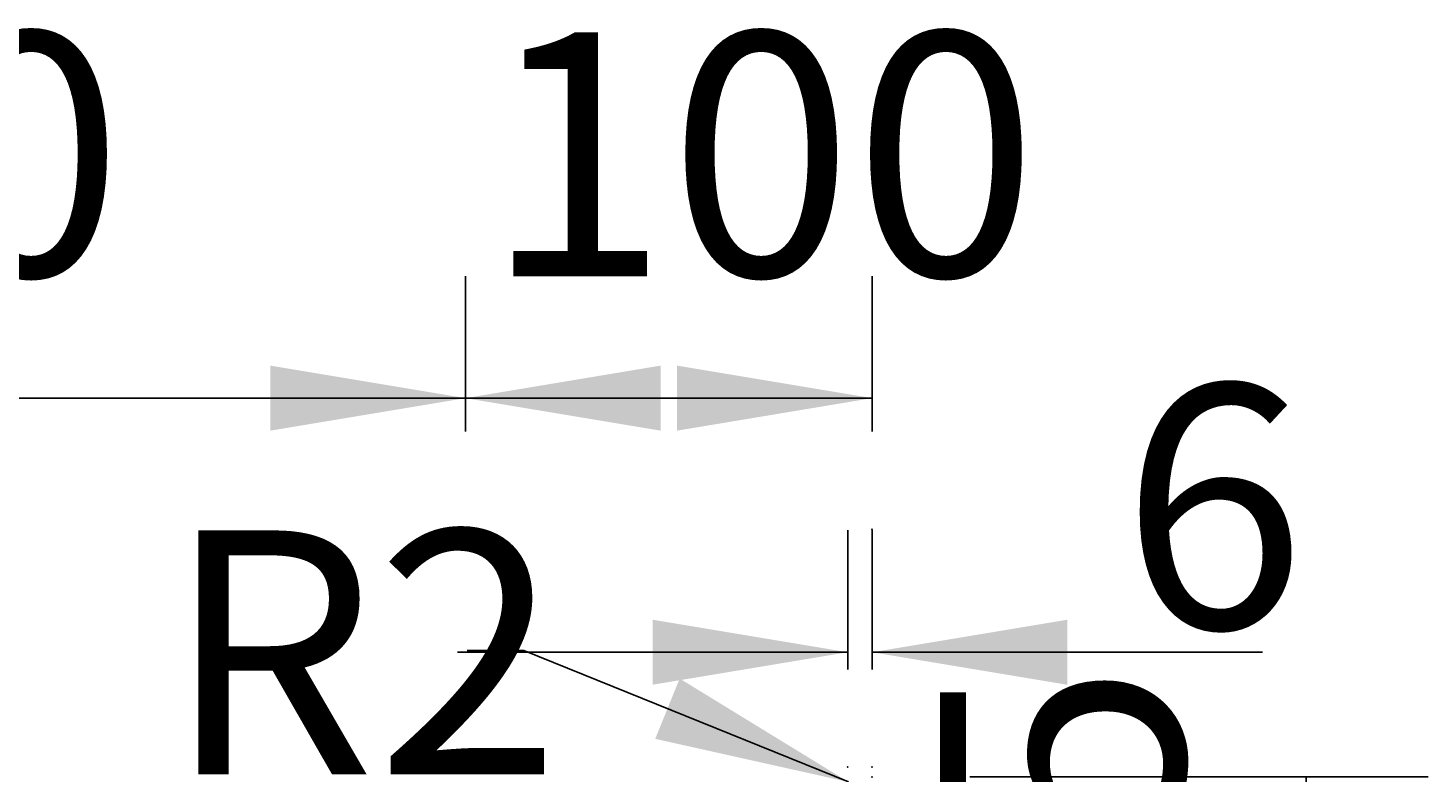
# Model space of a CAD drawing. Extents: x -4587 to 1264, y -1875 to 2201.
# Drawn here: x -454 to -110, y 722 to 905 of the extents above; entities that cross this region are included whole.
import ezdxf

# ---------------------------------------------------------------- set-up
doc = ezdxf.new("R2010")
doc.units = 0
doc.header["$LTSCALE"] = 5
doc.linetypes.add('VERDECKT', pattern=[0.25, 0.125, -0.125])
doc.layers.add('LAYER01', color=7, linetype='CONTINUOUS')
doc.dimstyles.get("Standard").update_dxf_attribs({"dimtxt": 0.18, "dimasz": 0.18, "dimexe": 0.18, "dimexo": 0.0625, "dimgap": 0.09, "dimtad": 0, "dimtih": 1, "dimtoh": 1, "dimzin": 0, "dimcen": 0.09, "dimazin": 3, "dimtfac": 1, "dimtofl": 0, "dimtmove": 0, "dimatfit": 3})

# ---------------------------------------------------------------- blocks, each defined once
blk = doc.blocks.new('*D64')
at = {"layer": 'LAYER01', "color": 7}
for p, q in [((-222.499549, 720.884985), (-109.788888, 720.884985)), ((-139.788888, 595.890875), (-139.788888, 720.884985)), ((-222.499549, 595.890875), (-109.788888, 595.890875))]:
    blk.add_line(p, q, dxfattribs=at)
for p in [(-246.499549, 720.884985), (-139.788888, 720.884985), (-246.499549, 595.890875)]:
    blk.add_point(p, dxfattribs=at)
for points in [[(-131.789208, 672.884985), (-139.788888, 720.884985), (-147.788568, 672.884985)], [(-131.789208, 643.890875), (-139.788888, 595.890875), (-147.788568, 643.890875)]]:
    blk.add_solid(points, dxfattribs=at)
at = {"layer": 'LAYER01', "color": 7, "linetype": 'CONTINUOUS'}
blk.add_text('125', height=60, rotation=90, dxfattribs=at).set_placement((-169.788888, 612.662639))
blk = doc.blocks.new('*D67')
at = {"layer": 'LAYER01', "color": 7}
for p, q in [((-346.499549, 805.8155), (-346.499549, 844.058961)), ((-246.499549, 805.8155), (-246.499549, 844.058961)), ((-346.499549, 814.058961), (-246.499549, 814.058961))]:
    blk.add_line(p, q, dxfattribs=at)
for p in [(-246.499549, 814.058961), (-346.499549, 781.8155), (-246.499549, 781.8155)]:
    blk.add_point(p, dxfattribs=at)
for points in [[(-298.499549, 806.059281), (-346.499549, 814.058961), (-298.499549, 822.058641)], [(-294.499549, 806.059281), (-246.499549, 814.058961), (-294.499549, 822.058641)]]:
    blk.add_solid(points, dxfattribs=at)
at = {"layer": 'LAYER01', "color": 7, "linetype": 'VERDECKT'}
blk.add_text('100', height=60, dxfattribs=at).set_placement((-341.976373, 844.058961))
blk = doc.blocks.new('*D69')
at = {"layer": 'LAYER01', "color": 7}
for p, q in [((-252.499549, 747.274416), (-252.499549, 781.549361)), ((-246.499549, 747.274416), (-246.499549, 781.549361)), ((-252.499549, 751.549361), (-348.499549, 751.549361)), ((-246.499549, 751.549361), (-150.499549, 751.549361))]:
    blk.add_line(p, q, dxfattribs=at)
for p in [(-252.499549, 751.549361), (-252.499549, 723.274416), (-246.499549, 723.274416)]:
    blk.add_point(p, dxfattribs=at)
for points in [[(-300.499549, 759.549041), (-252.499549, 751.549361), (-300.499549, 743.549681)], [(-198.499549, 759.549041), (-246.499549, 751.549361), (-198.499549, 743.549681)]]:
    blk.add_solid(points, dxfattribs=at)
at = {"layer": 'LAYER01', "color": 7, "linetype": 'CONTINUOUS'}
blk.add_text('6', height=60, dxfattribs=at).set_placement((-185.277045, 757.416569))
blk = doc.blocks.new('*D70')
at = {"layer": 'LAYER01', "color": 7}
for p, q in [((-696.499549, 805.8155), (-696.499549, 844.058961)), ((-346.499549, 805.8155), (-346.499549, 844.058961)), ((-696.499549, 814.058961), (-346.499549, 814.058961))]:
    blk.add_line(p, q, dxfattribs=at)
for p in [(-346.499549, 814.058961), (-696.499549, 781.8155), (-346.499549, 781.8155)]:
    blk.add_point(p, dxfattribs=at)
for points in [[(-648.499549, 806.059281), (-696.499549, 814.058961), (-648.499549, 822.058641)], [(-394.499549, 806.059281), (-346.499549, 814.058961), (-394.499549, 822.058641)]]:
    blk.add_solid(points, dxfattribs=at)
at = {"layer": 'LAYER01', "color": 7, "linetype": 'VERDECKT'}
blk.add_text('350', height=60, dxfattribs=at).set_placement((-566.976373, 844.058961))
blk = doc.blocks.new('*D71')
at = {"layer": 'LAYER01', "color": 7}
for p, q in [((-332.138162, 751.9476), (-346.076515, 751.9476)), ((-252.353344, 719.641505), (-332.138162, 751.9476))]:
    blk.add_line(p, q, dxfattribs=at)
for p in [(-332.138162, 751.9476), (-250.499549, 718.890875)]:
    blk.add_point(p, dxfattribs=at)
blk.add_solid([(-293.842017, 745.071504), (-252.353344, 719.641505), (-299.846816, 730.24174)], dxfattribs=at)
at = {"layer": 'LAYER01', "color": 7, "linetype": 'CONTINUOUS'}
blk.add_text('R2', height=60, dxfattribs=at).set_placement((-420.531659, 721.524218))

msp = doc.modelspace()

# ---------------------------------------------------------------- dimensions: what is measured, and where the dimension line sits
at = {"layer": 'LAYER01', "color": 7}
for base, p1, p2, picture, middle in [((-346.499549, 814.058961), (-696.499549, 781.8155), (-346.499549, 781.8155), '*D70', (-516.414677, 874.058961)), ((-246.499549, 814.058961), (-346.499549, 781.8155), (-246.499549, 781.8155), '*D67', (-291.414677, 874.058961)), ((-252.499549, 751.549361), (-246.499549, 723.274416), (-252.499549, 723.274416), '*D69', (-168.423146, 787.416569))]:
    dim = msp.add_linear_dim(base=base, p1=p1, p2=p2, dimstyle='Standard', dxfattribs=at)
    dim.commit()
    dim.dimension.update_dxf_attribs({"geometry": picture, "text_midpoint": middle})
dim = msp.add_radius_dim(center=(-250.499549, 718.890875), mpoint=(-252.353344, 719.641505), dimstyle='Standard', dxfattribs=at)
dim.commit()
dim.dimension.update_dxf_attribs({"geometry": '*D71', "text_midpoint": (-383.212312, 751.524218)})
dim = msp.add_linear_dim(base=(-139.788888, 720.884985), p1=(-246.499549, 595.890875), p2=(-246.499549, 720.884985), angle=90, dimstyle='Standard', dxfattribs=at)
dim.commit()
dim.dimension.update_dxf_attribs({"geometry": '*D64', "text_midpoint": (-199.788888, 663.224334), "text_rotation": 90})

doc.saveas('drawing.dxf')
